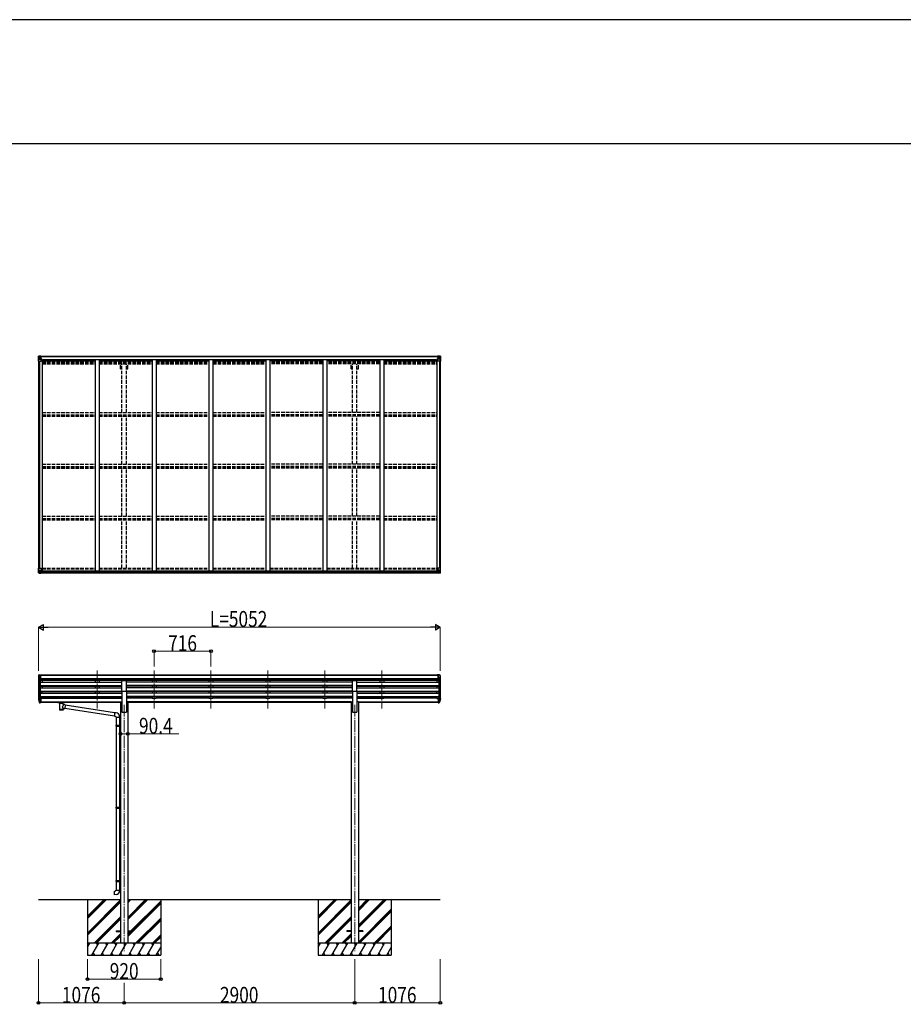
# Model space of a CAD drawing. Units: millimetres. Extents: x 0 to 67280, y 0 to 47520.
# Drawn here: x 34143 to 45255, y 35142 to 47520 of the extents above; entities that cross this region are included whole.
import ezdxf

# ---------------------------------------------------------------- set-up
doc = ezdxf.new("R2010")
doc.units = ezdxf.units.MM
doc.linetypes.add('YCENTER_1', pattern=[13, 10, -1, 1, -1])
doc.linetypes.add('YHIDDEN_1', pattern=[4, 3, -1])
for name, color, linetype, lineweight in [('YKK_12', 2, 'Continuous', 13), ('YKK_13', 4, 'Continuous', 30), ('YKK_A1', 4, 'Continuous', 30), ('YKK_D', 6, 'Continuous', 13), ('YKK_ZWAK', 7, 'Continuous', 30)]:
    doc.layers.add(name, color=color, linetype=linetype, lineweight=lineweight)
doc.styles.add('text-b', font='extslim2.shx', dxfattribs={"width": 0.8, "bigfont": 'extfont2.shx'})

msp = doc.modelspace()

# ---------------------------------------------------------------- linework, layer by layer
at = {"layer": 'YKK_12', "linetype": 'YCENTER_1', "ltscale": 15}
for p, q in [((35116, 39338), (35116, 38861)), ((35116, 39338), (35116, 38861)), ((35832, 39338), (35832, 38861)), ((35832, 39338), (35832, 38861)), ((36548, 39338), (36548, 38861)), ((36548, 39338), (36548, 38861)), ((37264, 39338), (37264, 38861)), ((37264, 39338), (37264, 38861)), ((37980, 39338), (37980, 38861)), ((37980, 39338), (37980, 38861)), ((38696, 39338), (38696, 38861)), ((38696, 39338), (38696, 38861)), ((35456, 38908), (35456, 35809)), ((38356, 38908), (38356, 35809))]:
    msp.add_line(p, q, dxfattribs=at)
at = {"layer": 'YKK_13', "linetype": 'Continuous'}
for p, q in [((34378, 43288), (34378, 43227)), ((34378, 43288), (34378, 43288)), ((34378, 43227), (34381, 43227)), ((34379, 43289), (34388, 43290)), ((34379, 43289), (34379, 43289)), ((34379, 43289), (34379, 43289)), ((34388, 43289), (34380, 43289)), ((34381, 43288), (34381, 43288)), ((34381, 43227), (34381, 43288)), ((34381, 43227), (34411, 43227)), ((34385, 43284), (34382, 43288)), ((34382, 43254), (34386, 43266)), ((34382, 43254), (34388, 43254)), ((34386, 43281), (34388, 43281)), ((34386, 43267), (34386, 43281)), ((34388, 43267), (34386, 43267)), ((34388, 43290), (34400, 43290)), ((34400, 43290), (34388, 43289)), ((34388, 43281), (34400, 43281)), ((34388, 43267), (34400, 43267)), ((34388, 43267), (34388, 43267)), ((34388, 43254), (34412, 43254)), ((34391, 43275), (34391, 43276)), ((34391, 43276), (34392, 43276)), ((34392, 43275), (34391, 43275)), ((34393, 43277), (34393, 43278)), ((34393, 43278), (34394, 43278)), ((34393, 43273), (34393, 43274)), ((34394, 43273), (34393, 43273)), ((34394, 43278), (34394, 43277)), ((34394, 43274), (34394, 43273)), ((34395, 43276), (34396, 43276)), ((34396, 43275), (34395, 43275)), ((34396, 43276), (34396, 43275)), ((34399, 43281), (34400, 43281)), ((34407, 43291), (34400, 43290)), ((34400, 43289), (34407, 43290)), ((34400, 43264), (34400, 43290)), ((34402, 43285), (34400, 43285)), ((34402, 43281), (34400, 43281)), ((34402, 43267), (34400, 43267)), ((34401, 43264), (34412, 43262)), ((34401, 43263), (34401, 43264)), ((34412, 43262), (34401, 43263)), ((34407, 43289), (34402, 43289)), ((34402, 43289), (34402, 43264)), ((34407, 43289), (34402, 43289)), ((34410, 43285), (34402, 43285)), ((34402, 43285), (34402, 43283)), ((34410, 43285), (34402, 43285)), ((34402, 43284), (34402, 43284)), ((34402, 43284), (34410, 43284)), ((34402, 43283), (34402, 43283)), ((34402, 43283), (34402, 43283)), ((34417, 43283), (34402, 43283)), ((34402, 43283), (34402, 43283)), ((34412, 43283), (34402, 43283)), ((34402, 43283), (34406, 43283)), ((34406, 43279), (34402, 43279)), ((34406, 43271), (34402, 43271)), ((34406, 43263), (34406, 43283)), ((34407, 43290), (34407, 43291)), ((34407, 43289), (34407, 43290)), ((34407, 43289), (34407, 43289)), ((34407, 43289), (34407, 43288)), ((34410, 43284), (34410, 43286)), ((34412, 43288), (34414, 43288)), ((34412, 43288), (34412, 43288)), ((34412, 43288), (34412, 43288)), ((34412, 43285), (34417, 43285)), ((34412, 43283), (34412, 43285)), ((34412, 43283), (34412, 43283)), ((34412, 43283), (34418, 43283)), ((34412, 43262), (34416, 43262)), ((34412, 43262), (34412, 43262)), ((34412, 43228), (34412, 43261)), ((34416, 43260), (34412, 43260)), ((34417, 43250), (34412, 43250)), ((34416, 43262), (34416, 43260)), ((34417, 43262), (34416, 43262)), ((34416, 43260), (34417, 43260)), ((34417, 43286), (34417, 43285)), ((34417, 43285), (34418, 43285)), ((34417, 43246), (34417, 43262)), ((34418, 43285), (34418, 43286)), ((34418, 43285), (34418, 43283)), ((34418, 43283), (34418, 43283)), ((39394, 43285), (39394, 43286)), ((39395, 43285), (39394, 43285)), ((39394, 43285), (39394, 43283)), ((39400, 43283), (39394, 43283)), ((39394, 43283), (39394, 43283)), ((39395, 43286), (39395, 43285)), ((39400, 43285), (39395, 43285)), ((39395, 43283), (39410, 43283)), ((39396, 43262), (39397, 43262)), ((39396, 43246), (39396, 43262)), ((39397, 43260), (39396, 43260)), ((39396, 43250), (39400, 43250)), ((39397, 43262), (39397, 43260)), ((39401, 43262), (39397, 43262)), ((39397, 43260), (39400, 43260)), ((39401, 43288), (39399, 43288)), ((39400, 43283), (39400, 43285)), ((39400, 43283), (39410, 43283)), ((39400, 43283), (39400, 43283)), ((39400, 43228), (39400, 43261)), ((39424, 43254), (39400, 43254)), ((39401, 43288), (39401, 43288)), ((39401, 43288), (39401, 43288)), ((39412, 43264), (39401, 43262)), ((39401, 43262), (39412, 43263)), ((39401, 43262), (39401, 43262)), ((39432, 43227), (39401, 43227)), ((39402, 43284), (39402, 43286)), ((39402, 43285), (39410, 43285)), ((39402, 43285), (39410, 43285)), ((39410, 43284), (39402, 43284)), ((39406, 43291), (39412, 43290)), ((39406, 43290), (39406, 43291)), ((39412, 43289), (39406, 43290)), ((39406, 43289), (39406, 43290)), ((39406, 43289), (39411, 43289)), ((39406, 43289), (39411, 43289)), ((39406, 43289), (39406, 43289)), ((39406, 43289), (39406, 43288)), ((39407, 43263), (39407, 43283)), ((39411, 43283), (39407, 43283)), ((39407, 43279), (39411, 43279)), ((39407, 43271), (39411, 43271)), ((39410, 43285), (39410, 43283)), ((39410, 43284), (39411, 43284)), ((39410, 43283), (39410, 43283)), ((39410, 43283), (39410, 43283)), ((39410, 43283), (39410, 43283)), ((39411, 43289), (39411, 43264)), ((39411, 43285), (39412, 43285)), ((39411, 43281), (39412, 43281)), ((39411, 43267), (39412, 43267)), ((39412, 43264), (39412, 43290)), ((39424, 43290), (39412, 43290)), ((39412, 43290), (39424, 43289)), ((39413, 43281), (39412, 43281)), ((39424, 43281), (39412, 43281)), ((39424, 43267), (39412, 43267)), ((39412, 43263), (39412, 43264)), ((39418, 43276), (39417, 43276)), ((39417, 43276), (39417, 43275)), ((39417, 43275), (39418, 43275)), ((39420, 43278), (39419, 43278)), ((39419, 43278), (39419, 43277)), ((39419, 43274), (39419, 43273)), ((39419, 43273), (39420, 43273)), ((39420, 43277), (39420, 43278)), ((39420, 43273), (39420, 43274)), ((39422, 43276), (39421, 43276)), ((39421, 43275), (39422, 43275)), ((39422, 43275), (39422, 43276)), ((39433, 43289), (39424, 43290)), ((39424, 43289), (39432, 43289)), ((39427, 43281), (39424, 43281)), ((39424, 43267), (39424, 43267)), ((39424, 43267), (39427, 43267)), ((39431, 43254), (39424, 43254)), ((39427, 43267), (39427, 43281)), ((39431, 43254), (39427, 43266)), ((39428, 43284), (39430, 43288)), ((39432, 43288), (39432, 43288)), ((39432, 43227), (39432, 43288)), ((39434, 43227), (39432, 43227)), ((39433, 43289), (39433, 43289)), ((39433, 43289), (39433, 43289)), ((39434, 43288), (39434, 43227)), ((39434, 43288), (39434, 43288)), ((34378, 40626), (34411, 40626)), ((34378, 40565), (34378, 40626)), ((34381, 40626), (34381, 40565)), ((34412, 40625), (34412, 40592)), ((39400, 40625), (39400, 40592)), ((39434, 40626), (39401, 40626)), ((39432, 40626), (39432, 40565)), ((39434, 40565), (39434, 40626)), ((34379, 40564), (34388, 40563)), ((34379, 40564), (34379, 40564)), ((34388, 40564), (34380, 40564)), ((34381, 40565), (34381, 40565)), ((34382, 40599), (34388, 40599)), ((34382, 40599), (34386, 40587)), ((34385, 40568), (34382, 40565)), ((34386, 40585), (34386, 40572)), ((34388, 40585), (34386, 40585)), ((34386, 40572), (34388, 40572)), ((34388, 40599), (34412, 40599)), ((34388, 40585), (34388, 40585)), ((34400, 40585), (34388, 40585)), ((34388, 40572), (34400, 40572)), ((34400, 40563), (34388, 40564)), ((34388, 40563), (34407, 40562)), ((34391, 40577), (34391, 40578)), ((34391, 40578), (34392, 40578)), ((34392, 40577), (34391, 40577)), ((34393, 40580), (34394, 40580)), ((34393, 40579), (34393, 40580)), ((34393, 40575), (34393, 40576)), ((34394, 40575), (34393, 40575)), ((34394, 40580), (34394, 40579)), ((34394, 40576), (34394, 40575)), ((34395, 40578), (34396, 40578)), ((34396, 40577), (34395, 40577)), ((34396, 40578), (34396, 40577)), ((34400, 40589), (34407, 40589)), ((34400, 40589), (34400, 40563)), ((34412, 40591), (34401, 40590)), ((34401, 40590), (34401, 40589)), ((34404, 40589), (34412, 40591)), ((34407, 40589), (34416, 40589)), ((34417, 40568), (34407, 40568)), ((34416, 40568), (34407, 40568)), ((34407, 40562), (34407, 40568)), ((34412, 40591), (34412, 40591)), ((34417, 40588), (34417, 40568)), ((34417, 40568), (34417, 40568)), ((39396, 40588), (39396, 40568)), ((39396, 40568), (39396, 40568)), ((39396, 40568), (39406, 40568)), ((39406, 40589), (39397, 40589)), ((39397, 40568), (39406, 40568)), ((39424, 40599), (39400, 40599)), ((39401, 40591), (39412, 40590)), ((39409, 40589), (39401, 40591)), ((39401, 40591), (39401, 40591)), ((39412, 40589), (39406, 40589)), ((39406, 40562), (39406, 40568)), ((39424, 40563), (39406, 40562)), ((39412, 40590), (39412, 40589)), ((39412, 40589), (39412, 40563)), ((39412, 40585), (39424, 40585)), ((39424, 40572), (39412, 40572)), ((39412, 40563), (39424, 40564)), ((39418, 40578), (39417, 40578)), ((39417, 40578), (39417, 40577)), ((39417, 40577), (39418, 40577)), ((39420, 40580), (39419, 40580)), ((39419, 40580), (39419, 40579)), ((39419, 40576), (39419, 40575)), ((39419, 40575), (39420, 40575)), ((39420, 40579), (39420, 40580)), ((39420, 40575), (39420, 40576)), ((39422, 40578), (39421, 40578)), ((39421, 40577), (39422, 40577)), ((39422, 40577), (39422, 40578)), ((39431, 40599), (39424, 40599)), ((39424, 40585), (39424, 40585)), ((39424, 40585), (39427, 40585)), ((39427, 40572), (39424, 40572)), ((39433, 40564), (39424, 40563)), ((39424, 40564), (39432, 40564)), ((39431, 40599), (39427, 40587)), ((39427, 40585), (39427, 40572)), ((39428, 40568), (39430, 40565)), ((39432, 40565), (39432, 40565)), ((39433, 40564), (39433, 40564))]:
    msp.add_line(p, q, dxfattribs=at)
at = {"layer": 'YKK_13', "linetype": 'Continuous', "ltscale": 0.5}
for p, q in [((34378, 39273), (34378, 39273)), ((34385, 39282), (34381, 39276)), ((34381, 39252), (34386, 39248)), ((34388, 39283), (34386, 39283)), ((34386, 39248), (34386, 39232)), ((34388, 39283), (34407, 39283)), ((34400, 39210), (34400, 39283)), ((34407, 39283), (34417, 39283)), ((34407, 39211), (34407, 39283)), ((34417, 39281), (34417, 39283)), ((39406, 39283), (39396, 39283)), ((39396, 39281), (39396, 39283)), ((39406, 39211), (39406, 39283)), ((39424, 39283), (39406, 39283)), ((39412, 39210), (39412, 39283)), ((39424, 39283), (39427, 39283)), ((39426, 39248), (39426, 39232)), ((39427, 39282), (39432, 39276)), ((39432, 39252), (39427, 39248)), ((39434, 39273), (39434, 39273)), ((34393, 39212), (34384, 39227)), ((34400, 39210), (34395, 39210)), ((34407, 39211), (34400, 39211)), ((39406, 39211), (39412, 39211)), ((39412, 39210), (39418, 39210)), ((39420, 39212), (39429, 39227))]:
    msp.add_line(p, q, dxfattribs=at)
at = {"layer": 'YKK_13'}
for p, q in [((35429, 39080), (35429, 39212)), ((35429, 39212), (35484, 39212)), ((35484, 39080), (35484, 39212)), ((38329, 39080), (38329, 39212)), ((38329, 39212), (38384, 39212)), ((38384, 39080), (38384, 39212)), ((35429, 39080), (35484, 39080)), ((38329, 39080), (38384, 39080)), ((34381, 38971), (34385, 38963)), ((34382, 38973), (34385, 38965)), ((34384, 38960), (34384, 38955)), ((34384, 38955), (34393, 38932)), ((34385, 38956), (34393, 38940)), ((34394, 38941), (34386, 38956)), ((34400, 38940), (34395, 38940)), ((34400, 38939), (34396, 38939)), ((34400, 38931), (34396, 38931)), ((34400, 38985), (34400, 38931)), ((34407, 38985), (34400, 38985)), ((34407, 38945), (34400, 38945)), ((34407, 38940), (34400, 38940)), ((34407, 38931), (34400, 38931)), ((34407, 38985), (34407, 38931)), ((34624, 38940), (34624, 38941)), ((34624, 38941), (34624, 38941)), ((34624, 38941), (34625, 38941)), ((34624, 38940), (34624, 38939)), ((34624, 38940), (34624, 38935)), ((34624, 38935), (34624, 38935)), ((34624, 38935), (34624, 38934)), ((34624, 38934), (34625, 38934)), ((34625, 38941), (34625, 38941)), ((34625, 38941), (34625, 38941)), ((34625, 38941), (34625, 38941)), ((34625, 38941), (34626, 38941)), ((34625, 38934), (34625, 38934)), ((34625, 38934), (34625, 38934)), ((34625, 38934), (34625, 38934)), ((34625, 38934), (34626, 38934)), ((34626, 38941), (34709, 38941)), ((34626, 38941), (34626, 38941)), ((34626, 38941), (34626, 38941)), ((34626, 38939), (34709, 38939)), ((34626, 38934), (34641, 38934)), ((34626, 38934), (34626, 38934)), ((34626, 38934), (34626, 38934)), ((34641, 38928), (34641, 38935)), ((34645, 38927), (34645, 38842)), ((34691, 38909), (34691, 38927)), ((34716, 38905), (34691, 38909)), ((34695, 38928), (34695, 38935)), ((34695, 38934), (34709, 38934)), ((34709, 38941), (34710, 38941)), ((34709, 38934), (34710, 38934)), ((34716, 38905), (34709, 38860)), ((34710, 38941), (34710, 38941)), ((34710, 38941), (34711, 38941)), ((34710, 38934), (34710, 38934)), ((34710, 38934), (34711, 38934)), ((34711, 38941), (34711, 38941)), ((34711, 38941), (34711, 38941)), ((34711, 38941), (34711, 38941)), ((34711, 38941), (34711, 38941)), ((34711, 38941), (34711, 38940)), ((34711, 38940), (34711, 38935)), ((34711, 38934), (34711, 38935)), ((34711, 38935), (34711, 38935)), ((34711, 38934), (34711, 38934)), ((34711, 38934), (34711, 38934)), ((34711, 38934), (34711, 38934)), ((35337, 38806), (34716, 38903)), ((39406, 38985), (39406, 38931)), ((39406, 38985), (39412, 38985)), ((39406, 38945), (39412, 38945)), ((39406, 38940), (39412, 38940)), ((39406, 38931), (39412, 38931)), ((39412, 38985), (39412, 38931)), ((39412, 38940), (39417, 38940)), ((39412, 38939), (39417, 38939)), ((39412, 38931), (39417, 38931)), ((39419, 38941), (39427, 38956)), ((39428, 38956), (39420, 38940)), ((39429, 38955), (39420, 38932)), ((39431, 38973), (39427, 38965)), ((39431, 38971), (39427, 38963)), ((39429, 38960), (39429, 38955)), ((34691, 38842), (34691, 38863)), ((34691, 38862), (34709, 38860)), ((35333, 38765), (34709, 38861)), ((35337, 38808), (35333, 38762)), ((35333, 38762), (35353, 38761)), ((35358, 38806), (35337, 38808)), ((35353, 38761), (35353, 38751)), ((35353, 38751), (35399, 38751)), ((35355, 38751), (35355, 38650)), ((35397, 38751), (35397, 38653)), ((35399, 38751), (35399, 38762)), ((35353, 38648), (35354, 38650)), ((35353, 38648), (35397, 38648)), ((35353, 38648), (35353, 38640)), ((35353, 38640), (35397, 38640)), ((35353, 38640), (35354, 38638)), ((35354, 38650), (35397, 38650)), ((35354, 38638), (35397, 38638)), ((35355, 38638), (35355, 37621)), ((35393, 38648), (35392, 38650)), ((35393, 38640), (35392, 38638)), ((35393, 38648), (35393, 38640)), ((35395, 38653), (35411, 38653)), ((35395, 38651), (35395, 38653)), ((35395, 38651), (35397, 38651)), ((35395, 38638), (35397, 38638)), ((35395, 38636), (35395, 38638)), ((35395, 38636), (35411, 38635)), ((35397, 38638), (35397, 38651)), ((35397, 38635), (35397, 37624)), ((35411, 38653), (35411, 38635)), ((35353, 37619), (35354, 37621)), ((35353, 37619), (35397, 37619)), ((35353, 37619), (35353, 37611)), ((35353, 37611), (35397, 37611)), ((35353, 37611), (35354, 37609)), ((35354, 37621), (35397, 37621)), ((35354, 37609), (35397, 37609)), ((35355, 37609), (35355, 36699)), ((35393, 37619), (35392, 37621)), ((35393, 37611), (35392, 37609)), ((35393, 37619), (35393, 37611)), ((35395, 37624), (35411, 37624)), ((35395, 37622), (35395, 37624)), ((35395, 37622), (35397, 37622)), ((35395, 37609), (35397, 37609)), ((35395, 37607), (35395, 37609)), ((35395, 37607), (35411, 37606)), ((35397, 37609), (35397, 37622)), ((35397, 37607), (35397, 36701)), ((35411, 37624), (35411, 37606)), ((35353, 36697), (35354, 36699)), ((35353, 36697), (35397, 36697)), ((35353, 36697), (35353, 36689)), ((35353, 36689), (35397, 36689)), ((35353, 36689), (35354, 36687)), ((35354, 36699), (35397, 36699)), ((35354, 36687), (35397, 36687)), ((35355, 36687), (35355, 36577)), ((35393, 36697), (35392, 36699)), ((35393, 36689), (35392, 36687)), ((35393, 36697), (35393, 36689)), ((35395, 36701), (35411, 36702)), ((35395, 36699), (35395, 36701)), ((35395, 36699), (35397, 36699)), ((35395, 36686), (35397, 36686)), ((35395, 36684), (35395, 36686)), ((35395, 36684), (35411, 36684)), ((35397, 36686), (35397, 36699)), ((35397, 36684), (35397, 36577)), ((35411, 36702), (35411, 36684)), ((35333, 36565), (35353, 36567)), ((35337, 36519), (35333, 36565)), ((35358, 36521), (35337, 36519)), ((35353, 36577), (35399, 36577)), ((35353, 36567), (35353, 36577)), ((35399, 36577), (35399, 36566)), ((35356, 36064), (35356, 36055)), ((35356, 36064), (35411, 36064)), ((35356, 36055), (35411, 36055)), ((35501, 36064), (35556, 36064)), ((35501, 36055), (35556, 36055)), ((35556, 36064), (35556, 36055)), ((38256, 36064), (38256, 36055)), ((38311, 36064), (38256, 36064)), ((38311, 36055), (38256, 36055)), ((38456, 36064), (38401, 36064)), ((38456, 36055), (38401, 36055)), ((38456, 36064), (38456, 36055))]:
    msp.add_line(p, q, dxfattribs=at)
at = {"layer": 'YKK_13', "linetype": 'Continuous'}
for centre in [(34393, 43275), (39419, 43275), (34393, 40578), (39419, 40578)]:
    msp.add_circle(centre, 5.3, dxfattribs=at)
for centre, radius, start, end in [((34379, 43288), 0.999, 93.4424, 179.9508), ((34379, 43288), 1, 93.5002, 180.0008), ((34379, 43288), 0.999, 93.4424, 179.9508), ((34381, 43302), 12.7, 269.2447, 275.1031), ((34382, 43288), 1.28, 131.1783, 182.459), ((34392, 43277), 0.96, 270, 0), ((34392, 43274), 0.96, 0, 90), ((34395, 43277), 0.96, 180, 270), ((34395, 43274), 0.96, 90, 180), ((34401, 43265), 0.937, 182.3221, 263.2677), ((34401, 43264), 0.937, 182.3221, 263.2677), ((34402, 43286), 0.5, 180.0011, 270.0011), ((34402, 43286), 0.5, 179.998, 269.9969), ((34402, 43283), 0.513, 91.8803, 181.0471), ((34402, 43283), 0.5, 90.529, 180.0446), ((34411, 43228), 1, 270, 0), ((34411, 43261), 0.937, 2.3221, 83.2677), ((34411, 43261), 0.937, 2.3221, 83.2677), ((34417, 43291), 7.69, 268.97, 276.4343), ((39395, 43291), 7.69, 263.5657, 271.03), ((39401, 43261), 0.937, 96.7323, 177.6779), ((39401, 43261), 0.937, 96.7323, 177.6779), ((39401, 43228), 1, 180, 270), ((39410, 43286), 0.5, 269.9989, 359.9989), ((39410, 43286), 0.5, 270.0031, 0.002), ((39410, 43283), 0.513, 358.9529, 88.1197), ((39410, 43283), 0.5, 359.9554, 89.471), ((39411, 43265), 0.937, 276.7323, 357.6779), ((39411, 43264), 0.937, 276.7323, 357.6779), ((39418, 43277), 0.96, 270, 0), ((39418, 43274), 0.96, 0, 90), ((39421, 43277), 0.96, 180, 270), ((39421, 43274), 0.96, 90, 180), ((39430, 43288), 1.28, 357.541, 48.8217), ((39432, 43302), 12.7, 264.8969, 270.7553), ((39433, 43288), 0.999, 0.0492, 86.5576), ((39433, 43288), 1, 359.9992, 86.4998), ((39433, 43288), 0.999, 0.0492, 86.5576), ((34411, 40625), 1, 0, 90), ((39401, 40625), 1, 90, 180), ((34379, 40565), 0.999, 180.0492, 266.5576), ((34379, 40565), 1, 179.9992, 266.4998), ((34379, 40565), 0.999, 180.0492, 266.5576), ((34381, 40551), 12.7, 84.8969, 90.7553), ((34382, 40565), 1.28, 177.541, 228.8217), ((34392, 40579), 0.96, 270, 0), ((34392, 40576), 0.96, 0, 90), ((34395, 40579), 0.96, 180, 270), ((34395, 40576), 0.96, 90, 180), ((34401, 40589), 0.937, 96.7323, 129.066), ((34411, 40592), 0.937, 276.7323, 357.6779), ((34411, 40592), 0.937, 276.7323, 357.6779), ((39401, 40592), 0.937, 182.3221, 263.2677), ((39401, 40592), 0.937, 182.3221, 263.2677), ((39411, 40589), 0.937, 50.934, 83.2677), ((39418, 40579), 0.96, 270, 0), ((39418, 40576), 0.96, 0, 90), ((39421, 40579), 0.96, 180, 270), ((39421, 40576), 0.96, 90, 180), ((39430, 40565), 1.28, 311.1783, 2.459), ((39432, 40551), 12.7, 89.2447, 95.1031), ((39433, 40565), 0.999, 273.4424, 359.9508), ((39433, 40565), 1, 273.5002, 0.0008), ((39433, 40565), 0.999, 273.4424, 359.9508)]:
    msp.add_arc(centre, radius, start, end, dxfattribs=at)
at = {"layer": 'YKK_13', "linetype": 'Continuous', "ltscale": 0.5}
for centre, radius, start, end in [((34381, 39273), 3, 93, 180), ((34580, 39273), 202, 180, 184.949), ((34385, 39256), 6.18, 185.7035, 224.999), ((34386, 39282), 1, 93.5, 145), ((34386, 39248), 0.3, 0, 60), ((39427, 39248), 0.3, 120, 180), ((39427, 39282), 1, 35, 86.5), ((39431, 39273), 3, 0, 87), ((39427, 39256), 6.18, 315.001, 354.2965), ((39232, 39273), 202, 355.051, 0), ((34386, 39229), 3, 94.7167, 210), ((34386, 39232), 0.3, 274.7167, 0), ((34395, 39213), 3, 210, 266.5), ((39417, 39213), 3, 273.5, 330), ((39427, 39232), 0.3, 180, 265.2833), ((39426, 39229), 3, 330, 85.2833)]:
    msp.add_arc(centre, radius, start, end, dxfattribs=at)
at = {"layer": 'YKK_13'}
for centre, radius, start, end in [((34410, 38980), 29.5, 186.5081, 197.9814), ((34411, 38982), 30.4, 187.1552, 198.1973), ((39402, 38982), 30.4, 341.8027, 352.8448), ((39403, 38980), 29.5, 342.0186, 353.4919), ((35354, 38762), 45, 0, 85), ((35354, 36566), 45, 275, 0)]:
    msp.add_arc(centre, radius, start, end, dxfattribs=at)
at = {"layer": 'YKK_13', "linetype": 'Continuous', "extrusion": (0, 0, -1)}
for centre, major_axis, ratio, start_param, end_param in [((34381, 43289), (2, 0.12), 0.060933, 2.071256, 3.14534), ((34580, 43301), (201, 12), 0.060933, 3.14534, 3.145839), ((34382, 43256), (0.85, 2.32), 0.403757, 3.00878, 3.974439), ((34381, 43286), (-0.02, 3), 0.466854, 0.125683, 0.759696), ((34383, 43281), (0.03, 5), 0.573921, 0.767272, 1.551125), ((34385, 43268), (0, 3), 0.468246, 1.577288, 2.012794), ((34307, 43281), (81.7, 0), 0.061163, 6.282413, 6.283185), ((39397, 40588), (-1, -0.021), 0.906239, 0.018705, 1.589501), ((39397, 40568), (-1, 0.012), 0.707053, 4.703664, 6.124411), ((39506, 40572), (-81.7, 0), 0.061163, 6.282413, 6.283185), ((39428, 40585), (0, -3), 0.468246, 1.577288, 2.012794), ((39430, 40572), (-0.03, -5), 0.573921, 0.767272, 1.551125), ((39431, 40567), (0.02, -3), 0.466854, 0.125683, 0.759696), ((39430, 40596), (-0.85, -2.32), 0.403757, 3.00878, 3.974439), ((39431, 40564), (-2, -0.12), 0.060933, 2.071256, 3.14534), ((39232, 40552), (-201, -12), 0.060933, 3.14534, 3.145839)]:
    msp.add_ellipse(centre, major_axis=major_axis, ratio=ratio, start_param=start_param, end_param=end_param, dxfattribs=at)
at = {"layer": 'YKK_13', "linetype": 'Continuous'}
for centre, major_axis, ratio, start_param, end_param in [((39506, 43281), (-81.7, 0), 0.061163, 6.282413, 6.283185), ((39430, 43281), (-0.03, 5), 0.573921, 0.767272, 1.551125), ((39428, 43268), (0, 3), 0.468246, 1.577288, 2.012794), ((39431, 43286), (0.02, 3), 0.466854, 0.125683, 0.759696), ((39430, 43256), (-0.85, 2.32), 0.403757, 3.00878, 3.974439), ((39431, 43289), (-2, 0.12), 0.060933, 2.071256, 3.14534), ((39232, 43301), (-201, 12), 0.060933, 3.14534, 3.145839), ((34381, 40564), (2, -0.12), 0.060933, 2.071256, 3.14534), ((34580, 40552), (201, -12), 0.060933, 3.14534, 3.145839), ((34382, 40596), (0.85, -2.32), 0.403757, 3.00878, 3.974439), ((34381, 40567), (-0.02, -3), 0.466854, 0.125683, 0.759696), ((34383, 40572), (0.03, -5), 0.573921, 0.767272, 1.551125), ((34385, 40585), (0, -3), 0.468246, 1.577288, 2.012794), ((34307, 40572), (81.7, 0), 0.061163, 6.282413, 6.283185), ((34416, 40588), (1, -0.021), 0.906239, 0.018705, 1.589501), ((34416, 40568), (1, 0.012), 0.707053, 4.703664, 6.124411)]:
    msp.add_ellipse(centre, major_axis=major_axis, ratio=ratio, start_param=start_param, end_param=end_param, dxfattribs=at)
at = {"layer": 'YKK_13'}
for centre, major_axis, ratio, start_param, end_param in [((34469, 38980), (-89.1, 1.4), 0.57596, -0.08695, 0.084632), ((34468, 38987), (87.9, 4.4), 0.541684, 3.065934, 3.222851), ((34385, 38960), (1.3, 0), 0.90356, 1.370089, 3.347195), ((34471, 38976), (-89.1, 0), 0.90356, 0.205602, 0.251535), ((34470, 38980), (-88.1, 0), 0.90356, 0.266296, 0.300384), ((34396, 38941), (-3, 0), 0.90356, 0.523599, 1.570796), ((34396, 38933), (3, 0), 0.90356, 3.665191, 4.712389), ((34395, 38942), (-1.5, 0), 0.90356, 0.523599, 1.570796), ((34668, 38935), (27, 0), 0.070066, 0, 3.141593), ((34668, 38929), (27.1, 0), 0.069685, 3.141593, 6.283185), ((34679, 38931), (16, 0), 0.361356, 6.263698, 6.283185), ((34668, 38854), (22.9, 0), 0.122865, 3.141593, 6.283185)]:
    msp.add_ellipse(centre, major_axis=major_axis, ratio=ratio, start_param=start_param, end_param=end_param, dxfattribs=at)
at = {"layer": 'YKK_13', "extrusion": (0, 0, -1)}
for centre, major_axis, ratio, start_param, end_param in [((34626, 38939), (2, 0), 0.109601, 3.141593, 4.712389), ((34668, 38882), (-22.8, -26.6), 0.234429, 3.156333, 4.597638), ((34670, 38885), (20.3, -22.2), 0.045535, 4.975651, 6.24419), ((34709, 38939), (2, 0), 0.109601, 4.712389, 6.283185), ((39417, 38942), (1.5, 0), 0.90356, 0.523599, 1.570796), ((39417, 38941), (3, 0), 0.90356, 0.523599, 1.570796), ((39417, 38933), (-3, 0), 0.90356, 3.665191, 4.712389), ((39428, 38960), (-1.3, 0), 0.90356, 1.370089, 3.347195), ((39342, 38980), (88.1, 0), 0.90356, 0.266296, 0.300384), ((39342, 38976), (89.1, 0), 0.90356, 0.205602, 0.251535), ((39344, 38980), (89.1, 1.4), 0.57596, -0.08695, 0.084632), ((39344, 38987), (-87.9, 4.4), 0.541684, 3.065934, 3.222851), ((34668, 38842), (22.9, 0), 0.101955, 6.282972, 9.424821)]:
    msp.add_ellipse(centre, major_axis=major_axis, ratio=ratio, start_param=start_param, end_param=end_param, dxfattribs=at)
at = {"layer": 'YKK_A1'}
for p, q in [((34380, 43227), (34380, 40626)), ((34390, 43227), (34390, 40626)), ((34402, 43288), (39411, 43288)), ((34402, 43286), (39411, 43286)), ((34425, 43246), (34412, 43246)), ((34425, 43246), (34425, 40590)), ((34425, 43232), (35091, 43232)), ((34433, 43232), (34433, 43248)), ((34433, 43248), (39380, 43248)), ((35091, 43248), (35091, 40589)), ((35141, 43248), (35141, 40589)), ((35141, 43232), (35807, 43232)), ((35807, 43248), (35807, 40589)), ((35857, 43248), (35857, 40589)), ((35857, 43232), (36523, 43232)), ((36523, 43248), (36523, 40589)), ((36573, 43248), (36573, 40589)), ((36573, 43232), (37239, 43232)), ((37239, 43248), (37239, 40589)), ((37289, 43248), (37289, 40589)), ((37955, 43232), (37289, 43232)), ((37955, 43248), (37955, 40589)), ((38005, 43248), (38005, 40589)), ((38671, 43232), (38005, 43232)), ((38671, 43248), (38671, 40589)), ((38721, 43248), (38721, 40589)), ((38721, 43232), (39387, 43232)), ((39380, 43232), (39380, 43248)), ((39387, 43246), (39387, 40590)), ((39387, 43246), (39400, 43246)), ((39423, 43227), (39423, 40626)), ((39432, 43227), (39432, 40626)), ((34405, 40590), (39408, 40590)), ((34407, 40564), (39406, 40564)), ((34417, 40587), (39396, 40587)), ((34417, 40572), (39396, 40572)), ((34380, 39252), (34380, 38986)), ((39406, 39281), (34407, 39281)), ((39406, 39276), (34407, 39276)), ((39432, 39252), (39432, 38986)), ((34385, 39224), (34385, 38959)), ((34394, 39210), (34394, 38941)), ((34400, 39210), (34400, 38985)), ((34400, 39191), (35429, 39191)), ((34400, 39149), (35429, 39149)), ((34400, 39147), (35429, 39147)), ((34400, 39143), (35429, 39143)), ((34400, 39122), (35429, 39122)), ((39406, 39232), (34407, 39232)), ((39406, 39215), (34407, 39215)), ((35429, 39211), (34407, 39211)), ((34425, 39211), (34425, 39191)), ((34425, 39143), (34425, 39122)), ((35091, 39211), (35091, 39191)), ((35091, 39143), (35091, 39122)), ((35141, 39211), (35141, 39191)), ((35141, 39143), (35141, 39122)), ((38329, 39211), (35484, 39211)), ((38329, 39191), (35484, 39191)), ((38329, 39149), (35484, 39149)), ((38329, 39147), (35484, 39147)), ((38329, 39143), (35484, 39143)), ((38329, 39122), (35484, 39122)), ((35807, 39211), (35807, 39191)), ((35807, 39143), (35807, 39122)), ((35857, 39211), (35857, 39191)), ((35857, 39143), (35857, 39122)), ((36523, 39211), (36523, 39191)), ((36523, 39143), (36523, 39122)), ((36573, 39211), (36573, 39191)), ((36573, 39143), (36573, 39122)), ((37239, 39211), (37239, 39191)), ((37239, 39143), (37239, 39122)), ((37289, 39211), (37289, 39191)), ((37289, 39143), (37289, 39122)), ((37955, 39211), (37955, 39191)), ((37955, 39143), (37955, 39122)), ((38005, 39211), (38005, 39191)), ((38005, 39143), (38005, 39122)), ((39406, 39211), (38384, 39211)), ((38384, 39191), (39412, 39191)), ((38384, 39149), (39412, 39149)), ((38384, 39147), (39412, 39147)), ((38384, 39143), (39412, 39143)), ((38384, 39122), (39412, 39122)), ((38671, 39211), (38671, 39191)), ((38671, 39143), (38671, 39122)), ((38721, 39211), (38721, 39191)), ((38721, 39143), (38721, 39122)), ((39387, 39211), (39387, 39191)), ((39387, 39143), (39387, 39122)), ((39412, 39210), (39412, 38985)), ((39418, 39210), (39418, 38941)), ((39427, 39224), (39427, 38959)), ((34400, 39080), (35429, 39080)), ((34400, 39079), (35429, 39079)), ((34400, 39075), (35429, 39075)), ((34400, 39054), (35429, 39054)), ((34400, 39012), (35429, 39012)), ((34400, 39010), (35429, 39010)), ((34400, 39006), (35429, 39006)), ((34425, 39054), (34425, 39075)), ((34425, 39006), (34425, 38985)), ((35091, 39075), (35091, 39054)), ((35091, 39006), (35091, 38985)), ((35141, 39075), (35141, 39054)), ((35141, 39006), (35141, 38985)), ((35429, 39080), (35429, 38814)), ((35484, 39080), (35484, 38814)), ((38329, 39080), (35484, 39080)), ((38329, 39079), (35484, 39079)), ((38329, 39075), (35484, 39075)), ((38329, 39054), (35484, 39054)), ((38329, 39012), (35484, 39012)), ((38329, 39010), (35484, 39010)), ((38329, 39006), (35484, 39006)), ((35807, 39075), (35807, 39054)), ((35807, 39006), (35807, 38985)), ((35857, 39075), (35857, 39054)), ((35857, 39006), (35857, 38985)), ((36523, 39075), (36523, 39054)), ((36523, 39006), (36523, 38985)), ((36573, 39075), (36573, 39054)), ((36573, 39006), (36573, 38985)), ((37239, 39075), (37239, 39054)), ((37239, 39006), (37239, 38985)), ((37289, 39075), (37289, 39054)), ((37289, 39006), (37289, 38985)), ((37955, 39075), (37955, 39054)), ((37955, 39006), (37955, 38985)), ((38005, 39075), (38005, 39054)), ((38005, 39006), (38005, 38985)), ((38329, 39080), (38329, 38814)), ((38384, 39080), (38384, 38814)), ((38384, 39080), (39412, 39080)), ((38384, 39079), (39412, 39079)), ((38384, 39075), (39412, 39075)), ((38384, 39054), (39412, 39054)), ((38384, 39012), (39412, 39012)), ((38384, 39010), (39412, 39010)), ((38384, 39006), (39412, 39006)), ((38671, 39075), (38671, 39054)), ((38671, 39006), (38671, 38985)), ((38721, 39075), (38721, 39054)), ((38721, 39006), (38721, 38985)), ((39387, 39054), (39387, 39075)), ((39387, 39006), (39387, 38985)), ((34425, 38985), (34407, 38985)), ((34407, 38943), (35411, 38943)), ((34407, 38941), (35411, 38941)), ((34641, 38934), (34407, 38934)), ((34425, 38990), (35091, 38990)), ((35411, 38934), (34695, 38934)), ((35141, 38985), (35091, 38985)), ((35141, 38990), (35429, 38990)), ((35411, 38943), (35411, 35909)), ((35411, 38943), (35429, 38943)), ((35807, 38990), (35484, 38990)), ((35502, 38943), (35484, 38943)), ((35502, 38943), (35502, 35909)), ((38311, 38943), (35502, 38943)), ((38311, 38941), (35502, 38941)), ((38311, 38934), (35502, 38934)), ((35857, 38985), (35807, 38985)), ((36523, 38990), (35857, 38990)), ((36573, 38985), (36523, 38985)), ((37239, 38990), (36573, 38990)), ((37289, 38985), (37239, 38985)), ((37955, 38990), (37289, 38990)), ((38005, 38985), (37955, 38985)), ((38329, 38990), (38005, 38990)), ((38311, 38943), (38311, 35909)), ((38311, 38943), (38329, 38943)), ((38384, 38990), (38671, 38990)), ((38402, 38943), (38384, 38943)), ((38402, 38943), (38402, 35909)), ((38402, 38943), (39406, 38943)), ((38402, 38941), (39406, 38941)), ((39406, 38934), (38402, 38934)), ((38721, 38985), (38671, 38985)), ((39387, 38990), (38721, 38990)), ((39387, 38985), (39406, 38985)), ((35429, 38814), (35484, 38814)), ((38329, 38814), (38384, 38814)), ((34380, 36459), (35411, 36459)), ((34996, 36459), (34996, 35759)), ((35502, 36459), (38311, 36459)), ((35916, 36459), (35916, 35759)), ((37896, 36459), (37896, 35759)), ((38402, 36459), (39432, 36459)), ((38816, 36459), (38816, 35759))]:
    msp.add_line(p, q, dxfattribs=at)
at = {"layer": 'YKK_A1', "linetype": 'YHIDDEN_1', "ltscale": 15}
for p, q in [((34425, 43224), (35091, 43224)), ((34425, 43216), (35091, 43216)), ((34425, 43212), (35091, 43212)), ((34425, 43207), (35091, 43207)), ((35141, 43224), (35807, 43224)), ((35141, 43216), (35807, 43216)), ((35141, 43212), (35807, 43212)), ((35141, 43207), (35807, 43207)), ((35857, 43224), (36523, 43224)), ((35857, 43216), (36523, 43216)), ((35857, 43212), (36523, 43212)), ((35857, 43207), (36523, 43207)), ((36573, 43224), (37239, 43224)), ((36573, 43216), (37239, 43216)), ((36573, 43212), (37239, 43212)), ((36573, 43207), (37239, 43207)), ((37955, 43224), (37289, 43224)), ((37955, 43216), (37289, 43216)), ((37955, 43212), (37289, 43212)), ((37955, 43207), (37289, 43207)), ((38671, 43224), (38005, 43224)), ((38671, 43216), (38005, 43216)), ((38671, 43212), (38005, 43212)), ((38671, 43207), (38005, 43207)), ((38721, 43224), (39387, 43224)), ((38721, 43216), (39387, 43216)), ((38721, 43212), (39387, 43212)), ((38721, 43207), (39387, 43207)), ((34425, 43194), (35091, 43194)), ((35141, 43194), (35807, 43194)), ((35411, 43132), (35411, 43192)), ((35411, 43132), (35429, 43132)), ((35429, 42582), (35429, 43192)), ((35484, 42582), (35484, 43192)), ((35484, 43132), (35502, 43132)), ((35502, 43132), (35502, 43192)), ((35857, 43194), (36523, 43194)), ((36573, 43194), (37239, 43194)), ((37955, 43194), (37289, 43194)), ((38671, 43194), (38005, 43194)), ((38311, 43132), (38311, 43192)), ((38311, 43132), (38329, 43132)), ((38329, 42582), (38329, 43192)), ((38384, 42582), (38384, 43192)), ((38384, 43132), (38402, 43132)), ((38402, 43132), (38402, 43192)), ((38721, 43194), (39387, 43194)), ((34425, 42582), (35091, 42582)), ((35141, 42582), (35807, 42582)), ((35857, 42582), (36523, 42582)), ((36573, 42582), (37239, 42582)), ((37955, 42582), (37289, 42582)), ((38671, 42582), (38005, 42582)), ((38721, 42582), (39387, 42582)), ((34425, 42553), (35091, 42553)), ((34425, 42548), (35091, 42548)), ((34425, 42535), (35091, 42535)), ((35141, 42553), (35807, 42553)), ((35141, 42548), (35807, 42548)), ((35141, 42535), (35807, 42535)), ((35429, 41931), (35429, 42534)), ((35484, 41931), (35484, 42534)), ((35857, 42553), (36523, 42553)), ((35857, 42548), (36523, 42548)), ((35857, 42535), (36523, 42535)), ((36573, 42553), (37239, 42553)), ((36573, 42548), (37239, 42548)), ((36573, 42535), (37239, 42535)), ((37955, 42553), (37289, 42553)), ((37955, 42548), (37289, 42548)), ((37955, 42535), (37289, 42535)), ((38671, 42553), (38005, 42553)), ((38671, 42548), (38005, 42548)), ((38671, 42535), (38005, 42535)), ((38329, 41931), (38329, 42534)), ((38384, 41931), (38384, 42534)), ((38721, 42553), (39387, 42553)), ((38721, 42548), (39387, 42548)), ((38721, 42535), (39387, 42535)), ((34425, 41931), (35091, 41931)), ((34425, 41901), (35091, 41901)), ((34425, 41896), (35091, 41896)), ((34425, 41883), (35091, 41883)), ((35141, 41931), (35807, 41931)), ((35141, 41901), (35807, 41901)), ((35141, 41896), (35807, 41896)), ((35141, 41883), (35807, 41883)), ((35429, 41279), (35429, 41882)), ((35484, 41279), (35484, 41882)), ((35857, 41931), (36523, 41931)), ((35857, 41901), (36523, 41901)), ((35857, 41896), (36523, 41896)), ((35857, 41883), (36523, 41883)), ((36573, 41931), (37239, 41931)), ((36573, 41901), (37239, 41901)), ((36573, 41896), (37239, 41896)), ((36573, 41883), (37239, 41883)), ((37955, 41931), (37289, 41931)), ((37955, 41901), (37289, 41901)), ((37955, 41896), (37289, 41896)), ((37955, 41883), (37289, 41883)), ((38671, 41931), (38005, 41931)), ((38671, 41901), (38005, 41901)), ((38671, 41896), (38005, 41896)), ((38671, 41883), (38005, 41883)), ((38329, 41279), (38329, 41882)), ((38384, 41279), (38384, 41882)), ((38721, 41931), (39387, 41931)), ((38721, 41901), (39387, 41901)), ((38721, 41896), (39387, 41896)), ((38721, 41883), (39387, 41883)), ((34425, 41279), (35091, 41279)), ((34425, 41249), (35091, 41249)), ((34425, 41245), (35091, 41245)), ((34425, 41232), (35091, 41232)), ((35141, 41279), (35807, 41279)), ((35141, 41249), (35807, 41249)), ((35141, 41245), (35807, 41245)), ((35141, 41232), (35807, 41232)), ((35429, 40627), (35429, 41230)), ((35484, 40627), (35484, 41230)), ((35857, 41279), (36523, 41279)), ((35857, 41249), (36523, 41249)), ((35857, 41245), (36523, 41245)), ((35857, 41232), (36523, 41232)), ((36573, 41279), (37239, 41279)), ((36573, 41249), (37239, 41249)), ((36573, 41245), (37239, 41245)), ((36573, 41232), (37239, 41232)), ((37955, 41279), (37289, 41279)), ((37955, 41249), (37289, 41249)), ((37955, 41245), (37289, 41245)), ((37955, 41232), (37289, 41232)), ((38671, 41279), (38005, 41279)), ((38671, 41249), (38005, 41249)), ((38671, 41245), (38005, 41245)), ((38671, 41232), (38005, 41232)), ((38329, 40627), (38329, 41230)), ((38384, 40627), (38384, 41230)), ((38721, 41279), (39387, 41279)), ((38721, 41249), (39387, 41249)), ((38721, 41245), (39387, 41245)), ((38721, 41232), (39387, 41232)), ((34425, 40626), (35091, 40626)), ((34425, 40617), (35091, 40617)), ((35141, 40626), (35807, 40626)), ((35141, 40617), (35807, 40617)), ((35857, 40626), (36523, 40626)), ((35857, 40617), (36523, 40617)), ((36573, 40626), (37239, 40626)), ((36573, 40617), (37239, 40617)), ((37289, 40626), (37955, 40626)), ((37289, 40617), (37955, 40617)), ((38005, 40626), (38671, 40626)), ((38005, 40617), (38671, 40617)), ((38721, 40626), (39387, 40626)), ((38721, 40617), (39387, 40617))]:
    msp.add_line(p, q, dxfattribs=at)
at = {"layer": 'YKK_A1', "linetype": 'Continuous'}
for p, q in [((34996, 36222), (35233, 36459)), ((34996, 36236), (35219, 36459)), ((34996, 36250), (35205, 36459)), ((34996, 36038), (35411, 36453)), ((34996, 36024), (35411, 36439)), ((34996, 36010), (35411, 36425)), ((35502, 36207), (35754, 36459)), ((35502, 36221), (35740, 36459)), ((35502, 36235), (35726, 36459)), ((35502, 36419), (35542, 36459)), ((35502, 36433), (35528, 36459)), ((35502, 36447), (35514, 36459)), ((35502, 35995), (35916, 36409)), ((35542, 36064), (35916, 36438)), ((35556, 36063), (35916, 36423)), ((37896, 36222), (38133, 36459)), ((37896, 36236), (38119, 36459)), ((37896, 36250), (38105, 36459)), ((37896, 36038), (38311, 36453)), ((37896, 36024), (38311, 36439)), ((37896, 36010), (38311, 36425)), ((38402, 36106), (38754, 36459)), ((38402, 36120), (38740, 36459)), ((38402, 36135), (38726, 36459)), ((38402, 36318), (38542, 36459)), ((38402, 36333), (38528, 36459)), ((38402, 36347), (38514, 36459)), ((38402, 35922), (38816, 36337)), ((38402, 35909), (38816, 36323)), ((38417, 35909), (38816, 36309)), ((35079, 35909), (35411, 36241)), ((35094, 35909), (35411, 36227)), ((35108, 35909), (35411, 36212)), ((35600, 35909), (35916, 36225)), ((35614, 35909), (35916, 36211)), ((35628, 35909), (35916, 36197)), ((37979, 35909), (38311, 36241)), ((37994, 35909), (38311, 36227)), ((38008, 35909), (38311, 36212)), ((35292, 35909), (35411, 36029)), ((35502, 36023), (35533, 36055)), ((35502, 36009), (35547, 36055)), ((38192, 35909), (38311, 36029)), ((38600, 35909), (38816, 36125)), ((38615, 35909), (38816, 36111)), ((38629, 35909), (38816, 36097)), ((34996, 35862), (35024, 35909)), ((35052, 35759), (35139, 35909)), ((35168, 35759), (35255, 35909)), ((35283, 35759), (35370, 35909)), ((35306, 35909), (35411, 36015)), ((35320, 35909), (35411, 36000)), ((35399, 35759), (35485, 35909)), ((35514, 35759), (35601, 35909)), ((35630, 35759), (35716, 35909)), ((35745, 35759), (35832, 35909)), ((35812, 35909), (35916, 36013)), ((35826, 35909), (35916, 35999)), ((35840, 35909), (35916, 35985)), ((37896, 35862), (37924, 35909)), ((37952, 35759), (38039, 35909)), ((38068, 35759), (38155, 35909)), ((38183, 35759), (38270, 35909)), ((38206, 35909), (38311, 36015)), ((38220, 35909), (38311, 36000)), ((38299, 35759), (38385, 35909)), ((38414, 35759), (38501, 35909)), ((38530, 35759), (38616, 35909)), ((38645, 35759), (38732, 35909)), ((35067, 35785), (35082, 35759)), ((35183, 35785), (35198, 35759)), ((35298, 35785), (35313, 35759)), ((35414, 35785), (35429, 35759)), ((35529, 35785), (35544, 35759)), ((35645, 35785), (35660, 35759)), ((35760, 35785), (35775, 35759)), ((35861, 35759), (35916, 35855)), ((35876, 35785), (35891, 35759)), ((37967, 35785), (37982, 35759)), ((38083, 35785), (38098, 35759)), ((38198, 35785), (38213, 35759)), ((38314, 35785), (38329, 35759)), ((38429, 35785), (38444, 35759)), ((38545, 35785), (38560, 35759)), ((38660, 35785), (38675, 35759)), ((38761, 35759), (38816, 35855)), ((38776, 35785), (38791, 35759)), ((34996, 35759), (35916, 35759)), ((37896, 35759), (38816, 35759))]:
    msp.add_line(p, q, dxfattribs=at)
at = {"layer": 'YKK_A1', "linetype": 'Continuous', "ltscale": 0.5}
for p, q in [((35916, 35909), (34996, 35909)), ((35009, 35883), (34996, 35904)), ((35124, 35883), (35109, 35909)), ((35240, 35883), (35225, 35909)), ((35355, 35883), (35340, 35909)), ((35470, 35883), (35455, 35909)), ((35586, 35883), (35571, 35909)), ((35701, 35883), (35686, 35909)), ((35802, 35909), (35817, 35883)), ((38816, 35909), (37896, 35909)), ((37909, 35883), (37896, 35904)), ((38024, 35883), (38009, 35909)), ((38140, 35883), (38125, 35909)), ((38255, 35883), (38240, 35909)), ((38370, 35883), (38355, 35909)), ((38486, 35883), (38471, 35909)), ((38601, 35883), (38586, 35909)), ((38702, 35909), (38717, 35883))]:
    msp.add_line(p, q, dxfattribs=at)
at = {"layer": 'YKK_D', "lineweight": -2}
for p, q in [((34380, 39881), (34441, 39916)), ((34380, 39881), (34441, 39846)), ((34380, 39881), (34502, 39881)), ((34441, 39846), (34441, 39916)), ((39432, 39881), (39311, 39881)), ((39432, 39881), (39372, 39916)), ((39372, 39916), (39372, 39846)), ((39432, 39881), (39372, 39846))]:
    msp.add_line(p, q, dxfattribs=at)
at = {"layer": 'YKK_D'}
for p, q in [((34380, 39333), (34380, 39882)), ((34450, 39881), (39362, 39881)), ((39432, 39333), (39432, 39882)), ((35832, 39387), (35832, 39582)), ((35832, 39581), (36548, 39581)), ((36548, 39387), (36548, 39582)), ((35411, 38504), (35411, 38543)), ((35411, 38542), (35502, 38542)), ((35502, 38504), (35502, 38543)), ((35502, 38542), (36145, 38542)), ((34380, 35709), (34380, 35158)), ((34996, 35709), (34996, 35458)), ((35916, 35709), (35916, 35458)), ((38356, 35709), (38356, 35158)), ((38356, 35709), (38356, 35158)), ((39432, 35709), (39432, 35158)), ((34996, 35459), (35916, 35459)), ((35456, 35412), (35456, 35158)), ((35456, 35412), (35456, 35158)), ((34380, 35159), (35456, 35159)), ((35456, 35159), (38356, 35159)), ((38356, 35159), (39432, 35159))]:
    msp.add_line(p, q, dxfattribs=at)
at = {"layer": 'YKK_D', "linetype": 'ByBlock', "lineweight": -2}
for centre in [(35832, 39581), (36548, 39581), (35411, 38542), (35502, 38542), (34996, 35459), (35916, 35459), (34380, 35159), (35456, 35159), (35456, 35159), (38356, 35159), (38356, 35159), (39432, 35159)]:
    msp.add_circle(centre, 17.5, dxfattribs=at)
at = {"layer": 'YKK_ZWAK'}
for p, q in [((67280, 47520), (0, 47520)), ((64800, 45960), (2400, 45960))]:
    msp.add_line(p, q, dxfattribs=at)

# ---------------------------------------------------------------- texts
at = {"layer": 'YKK_D', "style": 'text-b', "width": 0.8}
for s, p in [('L=5052', (36533, 39886)), ('716', (36009, 39582)), ('90.4', (35643, 38543)), ('920', (35275, 35460)), ('1076', (34673, 35160)), ('2900', (36661, 35160)), ('1076', (38649, 35160))]:
    msp.add_text(s, height=200, dxfattribs=at).set_placement(p)

doc.saveas('drawing.dxf')
